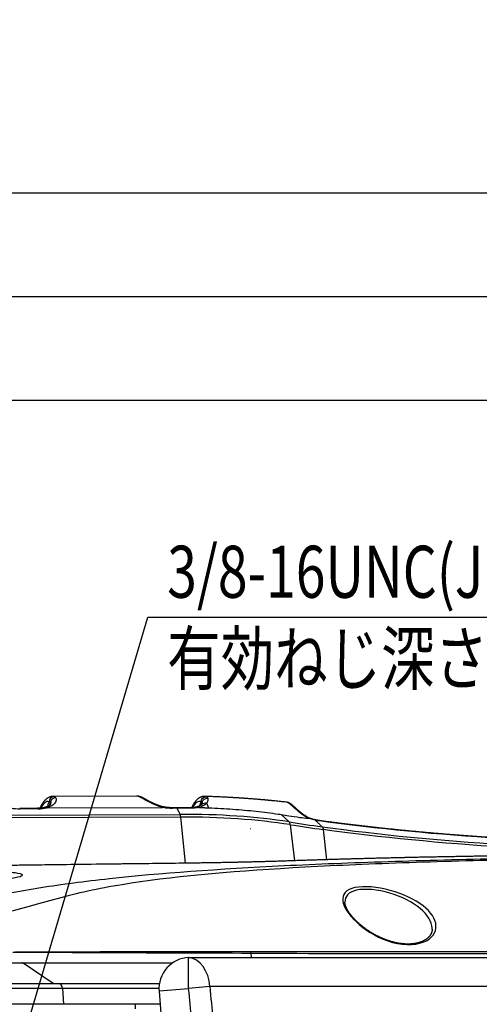
# Model space of a CAD drawing. Units: millimetres. Extents: x 0 to 298, y 0 to 210.
# Drawn here: x 172 to 183, y 47 to 71 of the extents above; entities that cross this region are included whole.
import ezdxf

# ---------------------------------------------------------------- set-up
doc = ezdxf.new("R2010")
doc.units = ezdxf.units.MM
doc.layers.get('0').update_dxf_attribs({"linetype": 'CONTINUOUS'})
doc.layers.get('Defpoints').update_dxf_attribs({"linetype": 'CONTINUOUS'})
doc.layers.add('1', color=7, linetype='CONTINUOUS')
doc.layers.add('2', color=7, linetype='CONTINUOUS')
doc.styles.add('IDEAS_KANJI', font='simplex.shx', dxfattribs={"bigfont": 'bigfont'})
doc.dimstyles.new('PBS', dxfattribs={"dimtxt": 1.25, "dimasz": 1, "dimexe": 0.25, "dimexo": 0.25, "dimgap": 0.3, "dimtad": 1, "dimtoh": 1, "dimdec": 0, "dimzin": 0, "dimdsep": 46, "dimtxsty": 'IDEAS_KANJI', "dimblk": 'OPEN', "dimcen": 0, "dimclrd": 1, "dimclre": 1, "dimclrt": 1, "dimadec": 0, "dimazin": 0, "dimtfac": 1, "dimtdec": 0, "dimtmove": 0, "dimatfit": 3, "dimldrblk": 'OPEN', "dimfxl": 1, "dimtolj": 1, "dimtzin": 0, "dimarcsym": 0})

# ---------------------------------------------------------------- blocks, each defined once
blk = doc.blocks.new('_OPEN')
at = {"color": 0, "linetype": 'ByBlock'}
for p, q in [((-1, 0.166667), (0, 0)), ((-1, -0.166667), (0, 0)), ((0, 0), (-1, 0))]:
    blk.add_line(p, q, dxfattribs=at)
blk = doc.blocks.new('*D19')
at = {"layer": '1', "color": 1, "linetype": 'Continuous', "lineweight": -2}
for p, q in [((156.095, 91.353), (156.095, 63.728)), ((239.92, 74.853), (239.92, 63.728)), ((239.17, 63.978), (156.845, 63.978))]:
    blk.add_line(p, q, dxfattribs=at)
at = {"layer": 'Defpoints', "color": 0, "linetype": 'Continuous'}
for p in [(156.095, 91.603), (239.92, 75.103), (156.095, 63.978)]:
    blk.add_point(p, dxfattribs=at)
at = {"layer": '1', "color": 1, "linetype": 'Continuous', "lineweight": -2, "xscale": 0.75, "yscale": 0.75, "zscale": 0.75, "rotation": 180}
blk.add_blockref('_OPEN', (156.095, 63.978), dxfattribs=at)
at = {"layer": '1', "color": 1, "linetype": 'Continuous', "lineweight": -2, "xscale": 0.75, "yscale": 0.75, "zscale": 0.75}
blk.add_blockref('_OPEN', (239.92, 63.978), dxfattribs=at)
at = {"layer": '1', "color": 1, "linetype": 'Continuous', "insert": (196.545, 64.903), "char_height": 1.25, "attachment_point": 5, "style": 'IDEAS_KANJI'}
blk.add_mtext('\\A1;335.3', dxfattribs=at)
blk = doc.blocks.new('*D20')
at = {"layer": '1', "color": 1, "linetype": 'Continuous', "lineweight": -2}
for p, q in [((248.999, 98.386), (248.999, 61.246)), ((156.095, 91.353), (156.095, 61.246)), ((156.845, 61.496), (248.249, 61.496))]:
    blk.add_line(p, q, dxfattribs=at)
at = {"layer": 'Defpoints', "color": 0, "linetype": 'Continuous'}
for p in [(248.999, 98.636), (156.095, 91.603), (248.999, 61.496)]:
    blk.add_point(p, dxfattribs=at)
at = {"layer": '1', "color": 1, "linetype": 'Continuous', "lineweight": -2, "xscale": 0.75, "yscale": 0.75, "zscale": 0.75, "rotation": 180}
blk.add_blockref('_OPEN', (156.095, 61.496), dxfattribs=at)
at = {"layer": '1', "color": 1, "linetype": 'Continuous', "lineweight": -2, "xscale": 0.75, "yscale": 0.75, "zscale": 0.75}
blk.add_blockref('_OPEN', (248.999, 61.496), dxfattribs=at)
at = {"layer": '1', "color": 1, "linetype": 'Continuous', "insert": (198.215, 62.421), "char_height": 1.25, "attachment_point": 5, "style": 'IDEAS_KANJI'}
blk.add_mtext('\\A1;371.5（外形寸法）', dxfattribs=at)
blk = doc.blocks.new('*D37')
at = {"layer": '1', "color": 1, "linetype": 'Continuous', "lineweight": -2}
for p, q in [((156.095, 91.353), (156.095, 66.228)), ((236.995, 74.553), (236.995, 66.228)), ((156.845, 66.478), (236.245, 66.478))]:
    blk.add_line(p, q, dxfattribs=at)
at = {"layer": 'Defpoints', "color": 0, "linetype": 'Continuous'}
for p in [(156.095, 91.603), (236.995, 74.803), (236.995, 66.478)]:
    blk.add_point(p, dxfattribs=at)
at = {"layer": '1', "color": 1, "linetype": 'Continuous', "lineweight": -2, "xscale": 0.75, "yscale": 0.75, "zscale": 0.75, "rotation": 180}
blk.add_blockref('_OPEN', (156.095, 66.478), dxfattribs=at)
at = {"layer": '1', "color": 1, "linetype": 'Continuous', "lineweight": -2, "xscale": 0.75, "yscale": 0.75, "zscale": 0.75}
blk.add_blockref('_OPEN', (236.995, 66.478), dxfattribs=at)
at = {"layer": '1', "color": 1, "linetype": 'Continuous', "insert": (196.545, 67.403), "char_height": 1.25, "attachment_point": 5, "style": 'IDEAS_KANJI'}
blk.add_mtext('\\A1;323.6', dxfattribs=at)

msp = doc.modelspace()

# ---------------------------------------------------------------- linework, layer by layer
at = {"layer": '1', "color": 1, "linetype": 'Continuous'}
for p, q in [((169.266, 37.524), (174.806, 56.28)), ((174.806, 56.28), (193.828, 56.28))]:
    msp.add_line(p, q, dxfattribs=at)
at = {"layer": '1', "color": 172, "linetype": 'Continuous'}
msp.add_line((174.355, 54.791), (174.355, 54.791), dxfattribs=at)
at = {"layer": '1', "color": 80, "linetype": 'Continuous'}
for p, q in [((174.533, 51.984), (172.525, 51.975)), ((174.687, 51.941), (174.686, 51.941)), ((176.167, 51.976), (176.168, 51.976)), ((172.158, 51.69), (171.728, 51.688)), ((172.386, 51.701), (175.157, 51.713)), ((172.472, 51.793), (172.473, 51.793)), ((175.489, 51.705), (175.382, 51.704)), ((175.784, 47.361), (175.784, 48.106)), ((170.707, 47.982), (171.78, 47.982)), ((171.78, 47.982), (175.406, 47.982)), ((171.271, 47.482), (172.648, 47.482)), ((172.648, 47.482), (175.081, 47.482)), ((175.073, 47.298), (176.953, 23.798)), ((172.776, 46.982), (171.394, 46.982)), ((175.098, 46.982), (172.776, 46.982)), ((174.502, 46.982), (174.502, 46.876))]:
    msp.add_line(p, q, dxfattribs=at)
at = {"layer": '1', "color": 51, "linetype": 'Continuous'}
for p, q in [((172.17, 51.679), (171.74, 51.677)), ((175.502, 51.694), (175.394, 51.693)), ((175.502, 51.694), (175.578, 51.545)), ((162.638, 51.487), (175.578, 51.545)), ((175.594, 51.48), (162.654, 51.422)), ((175.706, 50.371), (175.594, 51.48)), ((178.005, 51.541), (178.194, 51.364)), ((178.222, 51.297), (178.322, 50.43)), ((179.015, 51.18), (179.097, 50.456)), ((179.17, 50.458), (179.168, 50.458)), ((175.743, 50.372), (175.742, 50.372)), ((177.279, 48.205), (177.281, 48.107)), ((171.814, 47.971), (170.741, 47.971)), ((172.531, 47.482), (171.814, 47.971)), ((175.39, 47.971), (171.814, 47.971)), ((172.759, 47.364), (171.382, 47.364)), ((172.759, 47.364), (172.776, 46.982)), ((175.07, 47.364), (172.759, 47.364)), ((175.784, 47.354), (175.073, 47.298)), ((176.29, 47.412), (175.784, 47.361))]:
    msp.add_line(p, q, dxfattribs=at)
at = {"layer": '1', "color": 53, "linetype": 'Continuous'}
msp.add_line((178.825, 51.405), (178.825, 51.405), dxfattribs=at)
at = {"layer": '1', "color": 80, "linetype": 'Continuous'}
msp.add_arc((175.82, 47.357), 0.75, 92.3107, 184.5739, dxfattribs=at)
at = {"layer": '1', "color": 51, "linetype": 'Continuous'}
for centre, major_axis, ratio, start_param, end_param in [((172.351, 49.897), (0.057, 1.957), 0.221296, 6.223273, 6.696859), ((172.555, 51.846), (0.036, 0.12), 0.973434, 0.289674, 1.828681), ((171.985, 51.956), (-0.426, 0.263), 0.910579, 3.319669, 3.50361), ((172.588, 51.82), (0.106, 0.067), 0.978817, 0.978656, 2.344973), ((172.472, 49.893), (0.056, 2.082), 0.222038, 6.222854, 6.290173), ((174.605, 49.903), (-0.076, 2.081), 0.244407, 6.208104, 6.275423), ((174.566, 51.855), (0.032, 0.121), 0.966701, 6.280881, 6.541623), ((174.631, 51.829), (0.055, 0.112), 0.921562, 0.000502, 0.452903), ((178.141, 51.707), (-0.055, -0.112), 0.961116, 3.141313, 3.463201), ((171.55, 52.042), (-0.632, 0.148), 0.528298, 1.637365, 1.99636), ((171.728, 51.563), (0.001, -0.125), 0.233443, 2.714613, 3.141476), ((172.159, 51.565), (0.001, -0.125), 0.233443, 2.714613, 3.141587), ((171.981, 52.044), (-0.632, 0.148), 0.528298, 1.99636, 2.355356), ((175.205, 52.058), (-0.632, 0.148), 0.528298, 1.637365, 1.99636), ((175.383, 51.579), (-0.001, 0.125), 0.233443, 5.856206, 6.283086), ((175.49, 51.58), (-0.001, 0.125), 0.233443, 5.856206, 6.28318), ((173.936, 49.157), (7.181, 0.66), 0.341102, 1.274331, 1.319833), ((175.803, 51.578), (0.002, 0.125), 0.27462, 5.860424, 6.283179), ((173.958, 48.919), (-7.434, -0.684), 0.341102, 4.075041, 4.461426), ((175.567, 51.432), (-0.001, 0.125), 0.233443, 5.105715, 5.856206), ((173.965, 48.841), (7.47, 0.687), 0.341102, 0.933448, 1.319833), ((178.152, 51.252), (0.019, 0.123), 0.559378, 5.1714, 5.921892), ((193.394, 60.135), (26.672, 2.453), 0.341102, 4.075041, 4.110795), ((178.88, 51.275), (0.017, 0.124), 0.527997, 5.911129, 6.283575), ((193.401, 60.057), (-26.636, -2.45), 0.341102, 0.933448, 0.969203), ((178.398, 50.358), (0.0026, -0.075), 0.612751, 3.085024, 3.139917), ((177.239, 48.203), (0.0005, 0.075), 0.538865, 4.75091, 5.435501), ((175.748, 47.357), (0, 0.75), 0.724155, 4.784764, 6.216597), ((171.78, 47.907), (0, 0.075), 0.888358, 5.738321, 6.283185), ((172.648, 47.357), (0, 0.125), 0.888358, 4.764749, 6.283185)]:
    msp.add_ellipse(centre, major_axis=major_axis, ratio=ratio, start_param=start_param, end_param=end_param, dxfattribs=at)
at = {"layer": '1', "color": 80, "linetype": 'Continuous'}
for points, knots in [([(172.525, 51.975), (172.524, 51.975), (172.519, 51.975), (172.508, 51.974), (172.494, 51.973), (172.48, 51.97), (172.466, 51.967), (172.452, 51.962), (172.438, 51.957), (172.425, 51.951), (172.411, 51.944), (172.398, 51.936), (172.385, 51.928), (172.372, 51.918), (172.359, 51.907), (172.346, 51.895), (172.333, 51.882), (172.32, 51.868), (172.307, 51.852), (172.294, 51.836), (172.282, 51.818), (172.27, 51.8), (172.258, 51.78), (172.246, 51.76), (172.235, 51.739), (172.224, 51.717), (172.216, 51.701), (172.212, 51.693), (172.211, 51.692)], [0, 0, 0, 0, 0.005993, 0.03804, 0.070132, 0.102401, 0.134981, 0.168012, 0.201639, 0.236016, 0.271304, 0.307669, 0.345278, 0.384289, 0.424838, 0.467019, 0.510856, 0.556279, 0.603109, 0.65107, 0.699827, 0.749044, 0.798434, 0.847732, 0.896818, 0.945628, 0.994136, 1, 1, 1, 1]), ([(174.598, 51.975), (174.595, 51.976), (174.586, 51.979), (174.572, 51.981), (174.557, 51.983), (174.544, 51.984), (174.536, 51.984), (174.533, 51.984)], [0, 0, 0, 0, 0.170589, 0.406372, 0.639001, 0.868915, 1, 1, 1, 1]), ([(174.687, 51.941), (174.685, 51.942), (174.678, 51.946), (174.666, 51.951), (174.65, 51.958), (174.635, 51.964), (174.621, 51.969), (174.609, 51.973), (174.602, 51.975), (174.599, 51.975)], [0, 0, 0, 0, 0.054609, 0.224039, 0.392869, 0.560789, 0.728507, 0.897346, 1, 1, 1, 1]), ([(175.181, 51.724), (175.179, 51.725), (175.172, 51.726), (175.157, 51.73), (175.138, 51.735), (175.119, 51.74), (175.1, 51.746), (175.081, 51.752), (175.062, 51.759), (175.043, 51.765), (175.024, 51.772), (175.006, 51.779), (174.989, 51.786), (174.971, 51.794), (174.954, 51.801), (174.938, 51.809), (174.921, 51.817), (174.904, 51.825), (174.888, 51.833), (174.871, 51.841), (174.855, 51.85), (174.839, 51.858), (174.823, 51.867), (174.807, 51.876), (174.791, 51.885), (174.775, 51.894), (174.759, 51.903), (174.743, 51.912), (174.727, 51.92), (174.711, 51.929), (174.697, 51.936), (174.689, 51.94), (174.686, 51.941)], [0, 0, 0, 0, 0.005466, 0.03134, 0.057645, 0.084384, 0.111551, 0.139133, 0.167108, 0.195447, 0.224112, 0.253057, 0.282231, 0.311575, 0.341225, 0.371134, 0.402744, 0.435109, 0.468337, 0.502525, 0.537786, 0.574244, 0.612048, 0.651382, 0.692484, 0.735683, 0.78146, 0.825549, 0.871909, 0.921154, 0.973732, 1, 1, 1, 1]), ([(176.168, 51.976), (176.165, 51.976), (176.157, 51.976), (176.144, 51.976), (176.13, 51.974), (176.116, 51.972), (176.103, 51.969), (176.089, 51.964), (176.075, 51.959), (176.062, 51.953), (176.048, 51.946), (176.035, 51.939), (176.022, 51.93), (176.009, 51.92), (175.996, 51.91), (175.983, 51.898), (175.971, 51.885), (175.958, 51.871), (175.945, 51.856), (175.933, 51.839), (175.92, 51.821), (175.908, 51.803), (175.896, 51.783), (175.884, 51.763), (175.873, 51.742), (175.863, 51.723), (175.857, 51.71), (175.855, 51.704)], [0, 0, 0, 0, 0.020881, 0.052918, 0.084948, 0.116399, 0.149547, 0.183008, 0.21694, 0.251502, 0.28686, 0.323189, 0.360668, 0.399477, 0.439785, 0.481729, 0.525397, 0.57079, 0.617807, 0.666234, 0.71578, 0.766123, 0.816866, 0.866246, 0.915268, 0.96398, 1, 1, 1, 1]), ([(176.088, 51.771), (176.09, 51.775), (176.099, 51.798), (176.105, 51.821), (176.11, 51.84)], [0, 0, 0, 0, 0.179399, 1, 1, 1, 1]), ([(178.121, 51.841), (178.121, 51.841), (178.099, 51.843), (178.056, 51.847), (177.991, 51.853), (177.924, 51.86), (177.854, 51.867), (177.8, 51.872), (177.76, 51.876), (177.737, 51.878), (177.713, 51.88), (177.69, 51.883), (177.668, 51.885), (177.648, 51.887), (177.631, 51.888), (177.617, 51.889), (177.605, 51.891), (177.592, 51.892), (177.577, 51.893), (177.56, 51.895), (177.542, 51.896), (177.523, 51.898), (177.502, 51.9), (177.476, 51.902), (177.442, 51.905), (177.402, 51.908), (177.359, 51.912), (177.316, 51.915), (177.272, 51.918), (177.227, 51.922), (177.189, 51.925), (177.158, 51.927), (177.137, 51.928), (177.118, 51.93), (177.101, 51.931), (177.087, 51.932), (177.075, 51.933), (177.066, 51.933), (177.06, 51.934), (177.055, 51.934), (177.049, 51.934), (177.041, 51.935), (177.03, 51.936), (177.017, 51.936), (177, 51.938), (176.982, 51.939), (176.96, 51.94), (176.935, 51.942), (176.908, 51.943), (176.878, 51.945), (176.846, 51.947), (176.81, 51.949), (176.772, 51.951), (176.729, 51.953), (176.681, 51.956), (176.628, 51.958), (176.571, 51.961), (176.511, 51.964), (176.447, 51.966), (176.381, 51.969), (176.313, 51.972), (176.243, 51.974), (176.194, 51.976), (176.168, 51.976), (176.167, 51.976)], [0, 0, 0, 0, 0.001119, 0.03505, 0.068107, 0.106322, 0.143676, 0.181142, 0.193769, 0.206415, 0.21908, 0.231766, 0.24373, 0.254051, 0.262954, 0.270437, 0.276548, 0.283098, 0.290832, 0.299734, 0.309361, 0.319524, 0.330224, 0.341461, 0.361213, 0.382403, 0.40433, 0.426709, 0.449541, 0.472826, 0.496563, 0.508649, 0.519597, 0.529321, 0.537821, 0.545095, 0.551145, 0.555648, 0.558893, 0.560998, 0.563698, 0.567569, 0.573043, 0.579875, 0.588064, 0.597611, 0.608517, 0.620782, 0.634408, 0.649394, 0.665742, 0.683453, 0.702527, 0.722965, 0.747477, 0.773703, 0.801644, 0.831302, 0.862676, 0.895769, 0.928546, 0.962851, 0.998686, 1, 1, 1, 1]), ([(178.196, 51.819), (178.193, 51.821), (178.186, 51.824), (178.174, 51.829), (178.16, 51.834), (178.146, 51.837), (178.133, 51.839), (178.125, 51.84), (178.121, 51.841)], [0, 0, 0, 0, 0.123019, 0.31598, 0.502905, 0.684798, 0.862527, 1, 1, 1, 1]), ([(178.682, 51.454), (178.676, 51.456), (178.665, 51.462), (178.649, 51.471), (178.633, 51.48), (178.617, 51.489), (178.602, 51.499), (178.586, 51.509), (178.571, 51.519), (178.556, 51.529), (178.541, 51.54), (178.526, 51.55), (178.512, 51.561), (178.498, 51.571), (178.484, 51.582), (178.471, 51.592), (178.458, 51.603), (178.445, 51.614), (178.432, 51.624), (178.42, 51.635), (178.407, 51.646), (178.395, 51.657), (178.383, 51.667), (178.372, 51.678), (178.36, 51.689), (178.349, 51.699), (178.337, 51.71), (178.326, 51.72), (178.314, 51.731), (178.302, 51.742), (178.29, 51.752), (178.277, 51.763), (178.264, 51.774), (178.25, 51.785), (178.235, 51.796), (178.222, 51.805), (178.208, 51.813), (178.2, 51.817), (178.196, 51.819)], [0, 0, 0, 0, 0.021418, 0.0445, 0.067539, 0.088203, 0.110091, 0.131987, 0.153912, 0.175837, 0.197736, 0.219591, 0.24139, 0.26313, 0.28491, 0.306915, 0.329359, 0.352261, 0.375635, 0.399491, 0.423834, 0.448666, 0.474011, 0.500467, 0.527199, 0.555015, 0.584051, 0.614503, 0.646656, 0.680925, 0.71641, 0.754401, 0.795822, 0.841981, 0.887573, 0.928842, 0.966253, 1, 1, 1, 1]), ([(172.329, 51.71), (172.328, 51.71), (172.321, 51.708), (172.31, 51.705), (172.296, 51.702), (172.281, 51.7), (172.266, 51.697), (172.251, 51.695), (172.235, 51.694), (172.219, 51.692), (172.202, 51.691), (172.185, 51.69), (172.171, 51.69), (172.161, 51.69), (172.158, 51.69)], [0, 0, 0, 0, 0.039337, 0.134292, 0.227974, 0.320533, 0.412105, 0.502828, 0.592848, 0.682311, 0.771369, 0.860177, 0.94889, 1, 1, 1, 1]), ([(172.472, 51.793), (172.472, 51.793), (172.472, 51.792), (172.471, 51.791), (172.469, 51.788), (172.465, 51.784), (172.462, 51.78), (172.457, 51.776), (172.452, 51.771), (172.446, 51.766), (172.44, 51.761), (172.433, 51.756), (172.425, 51.751), (172.417, 51.746), (172.407, 51.741), (172.397, 51.736), (172.386, 51.731), (172.374, 51.726), (172.361, 51.721), (172.348, 51.716), (172.337, 51.713), (172.33, 51.711), (172.328, 51.71)], [0, 0, 0, 0, 0.004967, 0.067182, 0.128016, 0.187479, 0.245633, 0.302571, 0.358407, 0.413265, 0.466751, 0.517619, 0.568039, 0.619138, 0.670697, 0.722516, 0.774402, 0.826141, 0.877598, 0.92866, 0.979244, 1, 1, 1, 1]), ([(172.372, 51.703), (172.363, 51.708), (172.354, 51.711), (172.339, 51.712), (172.334, 51.711), (172.328, 51.71)], [0, 0, 0, 0, 0.603753, 0.603753, 1, 1, 1, 1]), ([(172.386, 51.701), (172.384, 51.701), (172.382, 51.701), (172.379, 51.701), (172.377, 51.701), (172.375, 51.702), (172.374, 51.702), (172.373, 51.702), (172.372, 51.702), (172.372, 51.703), (172.372, 51.703), (172.372, 51.703)], [0, 0, 0, 0, 0.337899, 0.337899, 0.679173, 0.679173, 0.838622, 0.838622, 0.969965, 0.969965, 1, 1, 1, 1]), ([(175.169, 51.715), (175.169, 51.715), (175.168, 51.715), (175.167, 51.714), (175.167, 51.714), (175.165, 51.714), (175.163, 51.714), (175.16, 51.713), (175.158, 51.713), (175.157, 51.713)], [0, 0, 0, 0, 0.131742, 0.131742, 0.306724, 0.306724, 0.632915, 0.632915, 1, 1, 1, 1]), ([(175.181, 51.724), (175.18, 51.724), (175.18, 51.724), (175.177, 51.724), (175.173, 51.721), (175.169, 51.715)], [0, 0, 0, 0, 0.075271, 0.075271, 1, 1, 1, 1]), ([(175.382, 51.704), (175.379, 51.704), (175.37, 51.704), (175.355, 51.704), (175.338, 51.705), (175.319, 51.706), (175.301, 51.707), (175.283, 51.709), (175.264, 51.711), (175.245, 51.713), (175.226, 51.716), (175.207, 51.719), (175.192, 51.722), (175.183, 51.724), (175.181, 51.724)], [0, 0, 0, 0, 0.046109, 0.134212, 0.222638, 0.311564, 0.401149, 0.491546, 0.582906, 0.675377, 0.769101, 0.864218, 0.960857, 1, 1, 1, 1]), ([(175.805, 51.703), (175.791, 51.704), (175.751, 51.704), (175.684, 51.705), (175.605, 51.705), (175.54, 51.705), (175.501, 51.705), (175.489, 51.705)], [0, 0, 0, 0, 0.132644, 0.38467, 0.636685, 0.888689, 1, 1, 1, 1]), ([(175.975, 51.72), (175.973, 51.72), (175.968, 51.718), (175.958, 51.716), (175.944, 51.714), (175.929, 51.711), (175.914, 51.709), (175.899, 51.708), (175.884, 51.706), (175.868, 51.705), (175.852, 51.704), (175.837, 51.704), (175.821, 51.703), (175.81, 51.703), (175.805, 51.703)], [0, 0, 0, 0, 0.028124, 0.123164, 0.217326, 0.310449, 0.402426, 0.493195, 0.582745, 0.671106, 0.758348, 0.835123, 0.918734, 1, 1, 1, 1]), ([(176.103, 51.786), (176.103, 51.786), (176.101, 51.784), (176.097, 51.78), (176.093, 51.776), (176.087, 51.771), (176.082, 51.767), (176.075, 51.763), (176.068, 51.758), (176.059, 51.753), (176.05, 51.748), (176.04, 51.743), (176.03, 51.739), (176.019, 51.734), (176.008, 51.73), (175.996, 51.726), (175.984, 51.723), (175.976, 51.721), (175.973, 51.72)], [0, 0, 0, 0, 0.053856, 0.127479, 0.198781, 0.268184, 0.329519, 0.394236, 0.460126, 0.526632, 0.593119, 0.658916, 0.716738, 0.777723, 0.838696, 0.89946, 0.959874, 1, 1, 1, 1]), ([(175.975, 51.72), (175.98, 51.721), (175.986, 51.722), (176.001, 51.72), (176.011, 51.717), (176.02, 51.712)], [0, 0, 0, 0, 0.386586, 0.386586, 1, 1, 1, 1]), ([(176.036, 51.71), (176.034, 51.71), (176.032, 51.71), (176.028, 51.71), (176.027, 51.71), (176.024, 51.711), (176.023, 51.711), (176.022, 51.711), (176.021, 51.711), (176.021, 51.712), (176.021, 51.712), (176.02, 51.712)], [0, 0, 0, 0, 0.337174, 0.337174, 0.700109, 0.700109, 0.84737, 0.84737, 0.967563, 0.967563, 1, 1, 1, 1]), ([(176.109, 51.794), (176.109, 51.794), (176.109, 51.793), (176.108, 51.791), (176.106, 51.789), (176.104, 51.787), (176.104, 51.787)], [0, 0, 0, 0, 0.109394, 0.458873, 0.799795, 1, 1, 1, 1]), ([(176.265, 51.702), (176.462, 51.695), (176.849, 51.674), (177.315, 51.632), (177.674, 51.589), (177.872, 51.561), (177.982, 51.544), (178.005, 51.541)], [0, 0, 0, 0, 0.318858, 0.637717, 0.797146, 0.956575, 1, 1, 1, 1]), ([(178.005, 51.541), (178.067, 51.531), (178.215, 51.508), (178.364, 51.486), (178.451, 51.473)], [0, 0, 0, 0, 0.421169, 1, 1, 1, 1]), ([(178.683, 51.447), (178.682, 51.446), (178.682, 51.445), (178.679, 51.444), (178.677, 51.444), (178.67, 51.443), (178.665, 51.443), (178.656, 51.444), (178.654, 51.445), (178.651, 51.445)], [0, 0, 0, 0, 0.163185, 0.163185, 0.388553, 0.388553, 0.817162, 0.817162, 1, 1, 1, 1]), ([(178.813, 51.415), (178.808, 51.416), (178.798, 51.418), (178.782, 51.422), (178.765, 51.427), (178.748, 51.432), (178.731, 51.437), (178.714, 51.443), (178.697, 51.448), (178.686, 51.452), (178.681, 51.454)], [0, 0, 0, 0, 0.112468, 0.244057, 0.373401, 0.50015, 0.627154, 0.755329, 0.884195, 1, 1, 1, 1]), ([(178.897, 51.399), (178.892, 51.4), (178.883, 51.401), (178.867, 51.404), (178.85, 51.407), (178.834, 51.41), (178.821, 51.413), (178.814, 51.414), (178.813, 51.415)], [0, 0, 0, 0, 0.171366, 0.371308, 0.568936, 0.764058, 0.956603, 1, 1, 1, 1]), ([(187.955, 50.847), (187.936, 50.847), (187.864, 50.846), (187.746, 50.846), (187.596, 50.846), (187.45, 50.846), (187.299, 50.847), (187.146, 50.847), (186.99, 50.849), (186.834, 50.85), (186.678, 50.852), (186.523, 50.854), (186.369, 50.856), (186.215, 50.859), (186.061, 50.862), (185.908, 50.865), (185.755, 50.869), (185.602, 50.873), (185.45, 50.877), (185.299, 50.881), (185.147, 50.886), (184.996, 50.891), (184.846, 50.897), (184.695, 50.903), (184.545, 50.909), (184.396, 50.915), (184.247, 50.922), (184.098, 50.929), (183.95, 50.936), (183.802, 50.944), (183.655, 50.952), (183.508, 50.96), (183.362, 50.968), (183.215, 50.977), (183.069, 50.986), (182.924, 50.996), (182.778, 51.006), (182.633, 51.016), (182.489, 51.026), (182.344, 51.037), (182.2, 51.048), (182.057, 51.059), (181.914, 51.071), (181.771, 51.083), (181.628, 51.095), (181.486, 51.108), (181.345, 51.12), (181.203, 51.134), (181.062, 51.147), (180.921, 51.161), (180.781, 51.175), (180.64, 51.189), (180.5, 51.204), (180.361, 51.219), (180.222, 51.235), (180.083, 51.25), (179.944, 51.266), (179.806, 51.283), (179.667, 51.299), (179.53, 51.316), (179.392, 51.334), (179.255, 51.351), (179.124, 51.369), (179.005, 51.384), (178.931, 51.395), (178.897, 51.399)], [0, 0, 0, 0, 0.005923, 0.022329, 0.036935, 0.052657, 0.067917, 0.084291, 0.100644, 0.116976, 0.133287, 0.149578, 0.16585, 0.182105, 0.198342, 0.214563, 0.230769, 0.246937, 0.2631, 0.279259, 0.295413, 0.311561, 0.327701, 0.343833, 0.359957, 0.37607, 0.392172, 0.408261, 0.424338, 0.440401, 0.456448, 0.472486, 0.488528, 0.504578, 0.520635, 0.536698, 0.552766, 0.56884, 0.584917, 0.600996, 0.617078, 0.633161, 0.649245, 0.665327, 0.681407, 0.697487, 0.713589, 0.729709, 0.745842, 0.761988, 0.778149, 0.794323, 0.810512, 0.826717, 0.842938, 0.859175, 0.875428, 0.891699, 0.907988, 0.924294, 0.940617, 0.956964, 0.973334, 0.987641, 1, 1, 1, 1]), ([(178.395, 50.433), (178.393, 50.433), (178.367, 50.432), (178.318, 50.43), (178.252, 50.428), (178.189, 50.426), (178.126, 50.424), (178.06, 50.422), (177.993, 50.42), (177.925, 50.417), (177.856, 50.415), (177.787, 50.413), (177.717, 50.411), (177.647, 50.409), (177.577, 50.407), (177.506, 50.406), (177.435, 50.404), (177.363, 50.402), (177.291, 50.4), (177.219, 50.398), (177.147, 50.397), (177.074, 50.395), (177.001, 50.393), (176.928, 50.392), (176.854, 50.39), (176.78, 50.389), (176.705, 50.387), (176.63, 50.386), (176.555, 50.384), (176.479, 50.383), (176.403, 50.382), (176.326, 50.38), (176.25, 50.379), (176.173, 50.378), (176.096, 50.377), (176.021, 50.376), (175.947, 50.375), (175.873, 50.374), (175.804, 50.373), (175.76, 50.372), (175.742, 50.372)], [0, 0, 0, 0, 0.002786, 0.033576, 0.061036, 0.086126, 0.112865, 0.139405, 0.167044, 0.194663, 0.222259, 0.249828, 0.277367, 0.304873, 0.332343, 0.359773, 0.387161, 0.414503, 0.441797, 0.469041, 0.49623, 0.523369, 0.550485, 0.577618, 0.604769, 0.631935, 0.659112, 0.686299, 0.713491, 0.740685, 0.767877, 0.795064, 0.822243, 0.849409, 0.876561, 0.903695, 0.928077, 0.953804, 0.98125, 1, 1, 1, 1]), ([(179.168, 50.458), (179.16, 50.458), (179.113, 50.456), (179.026, 50.453), (178.905, 50.45), (178.783, 50.446), (178.661, 50.442), (178.54, 50.438), (178.451, 50.435), (178.403, 50.433), (178.395, 50.433)], [0, 0, 0, 0, 0.029409, 0.178888, 0.336658, 0.494469, 0.652329, 0.810251, 0.968237, 1, 1, 1, 1]), ([(188.088, 50.595), (188.085, 50.595), (188.03, 50.595), (187.927, 50.594), (187.778, 50.593), (187.633, 50.592), (187.486, 50.591), (187.34, 50.59), (187.195, 50.589), (187.05, 50.588), (186.905, 50.587), (186.76, 50.586), (186.615, 50.585), (186.471, 50.583), (186.327, 50.582), (186.183, 50.581), (186.039, 50.58), (185.895, 50.578), (185.752, 50.577), (185.609, 50.576), (185.466, 50.574), (185.323, 50.573), (185.181, 50.571), (185.039, 50.57), (184.897, 50.568), (184.755, 50.567), (184.614, 50.565), (184.473, 50.563), (184.332, 50.562), (184.192, 50.56), (184.052, 50.558), (183.912, 50.556), (183.773, 50.554), (183.634, 50.552), (183.495, 50.55), (183.357, 50.548), (183.219, 50.546), (183.081, 50.544), (182.944, 50.542), (182.807, 50.54), (182.671, 50.538), (182.535, 50.535), (182.399, 50.533), (182.264, 50.531), (182.129, 50.528), (181.995, 50.526), (181.861, 50.523), (181.728, 50.521), (181.595, 50.518), (181.462, 50.515), (181.33, 50.513), (181.198, 50.51), (181.067, 50.507), (180.937, 50.504), (180.807, 50.501), (180.677, 50.498), (180.548, 50.495), (180.419, 50.492), (180.291, 50.489), (180.164, 50.486), (180.037, 50.482), (179.911, 50.479), (179.785, 50.476), (179.66, 50.472), (179.535, 50.469), (179.411, 50.465), (179.288, 50.461), (179.207, 50.459), (179.168, 50.458)], [0, 0, 0, 0, 0.000974, 0.017309, 0.03202, 0.047687, 0.062926, 0.078172, 0.093426, 0.108689, 0.123961, 0.139245, 0.154529, 0.169823, 0.185128, 0.200443, 0.215767, 0.231098, 0.246436, 0.261779, 0.277127, 0.292476, 0.307828, 0.32318, 0.338543, 0.35392, 0.369297, 0.384676, 0.400056, 0.415438, 0.430825, 0.446215, 0.461611, 0.477013, 0.492422, 0.507838, 0.523255, 0.538668, 0.554078, 0.569486, 0.584893, 0.600299, 0.615706, 0.631113, 0.646523, 0.661935, 0.677351, 0.692772, 0.708184, 0.723588, 0.738994, 0.754401, 0.769808, 0.785214, 0.800617, 0.816015, 0.831409, 0.846796, 0.862176, 0.877546, 0.892914, 0.908286, 0.923651, 0.939012, 0.954368, 0.96972, 0.985066, 1, 1, 1, 1]), ([(175.742, 50.372), (175.253, 50.366), (174.132, 50.352), (172.382, 50.33), (170.494, 50.305), (168.613, 50.279), (166.734, 50.253), (164.857, 50.225), (163.057, 50.198), (161.882, 50.18), (161.332, 50.172)], [0, 0, 0, 0, 0.10172, 0.233418, 0.364159, 0.494732, 0.625138, 0.755375, 0.885442, 1, 1, 1, 1]), ([(181.607, 48.682), (181.606, 48.68), (181.603, 48.673), (181.597, 48.661), (181.588, 48.648), (181.579, 48.634), (181.57, 48.621), (181.559, 48.609), (181.548, 48.596), (181.536, 48.584), (181.523, 48.573), (181.51, 48.562), (181.495, 48.551), (181.481, 48.54), (181.465, 48.53), (181.449, 48.521), (181.432, 48.512), (181.415, 48.503), (181.397, 48.495), (181.379, 48.487), (181.36, 48.48), (181.34, 48.473), (181.32, 48.466), (181.3, 48.46), (181.279, 48.455), (181.257, 48.45), (181.236, 48.446), (181.213, 48.442), (181.191, 48.438), (181.168, 48.435), (181.144, 48.433), (181.12, 48.431), (181.096, 48.43), (181.072, 48.429), (181.047, 48.429), (181.022, 48.429), (180.996, 48.43), (180.971, 48.431), (180.945, 48.433), (180.919, 48.436), (180.892, 48.439), (180.866, 48.443), (180.839, 48.447), (180.812, 48.451), (180.784, 48.457), (180.757, 48.463), (180.729, 48.469), (180.701, 48.476), (180.674, 48.483), (180.646, 48.491), (180.617, 48.5), (180.589, 48.509), (180.56, 48.519), (180.532, 48.529), (180.503, 48.54), (180.475, 48.551), (180.446, 48.563), (180.417, 48.575), (180.389, 48.588), (180.36, 48.602), (180.332, 48.616), (180.303, 48.63), (180.275, 48.645), (180.246, 48.661), (180.218, 48.677), (180.19, 48.693), (180.162, 48.71), (180.135, 48.727), (180.108, 48.745), (180.081, 48.763), (180.054, 48.781), (180.028, 48.8), (180.002, 48.819), (179.977, 48.838), (179.952, 48.858), (179.927, 48.878), (179.904, 48.898), (179.88, 48.918), (179.857, 48.938), (179.835, 48.959), (179.814, 48.979), (179.793, 49), (179.773, 49.02), (179.754, 49.04), (179.735, 49.061), (179.717, 49.081), (179.7, 49.101), (179.684, 49.121), (179.669, 49.141), (179.654, 49.161), (179.64, 49.18), (179.627, 49.199), (179.615, 49.218), (179.604, 49.236), (179.594, 49.254), (179.584, 49.272), (179.576, 49.289), (179.568, 49.306), (179.561, 49.322), (179.555, 49.338), (179.55, 49.354), (179.546, 49.368), (179.542, 49.382), (179.54, 49.396), (179.537, 49.41), (179.536, 49.423), (179.535, 49.431), (179.535, 49.435)], [0, 0, 0, 0, 0.005239, 0.01625, 0.027089, 0.037727, 0.048174, 0.058441, 0.068546, 0.078646, 0.088385, 0.098066, 0.107669, 0.117175, 0.126566, 0.135827, 0.14485, 0.153863, 0.162807, 0.171679, 0.180474, 0.189189, 0.197823, 0.206371, 0.214771, 0.223209, 0.231563, 0.239852, 0.248091, 0.256297, 0.264488, 0.272657, 0.280761, 0.288826, 0.296892, 0.30496, 0.31303, 0.321103, 0.329179, 0.337258, 0.345319, 0.35337, 0.361527, 0.369768, 0.378071, 0.386411, 0.394763, 0.403099, 0.411452, 0.419965, 0.428568, 0.43726, 0.44604, 0.454903, 0.463846, 0.472862, 0.481962, 0.491171, 0.500457, 0.509836, 0.519324, 0.528939, 0.538696, 0.548531, 0.558464, 0.56853, 0.578705, 0.588958, 0.599258, 0.60958, 0.620056, 0.6306, 0.6412, 0.65187, 0.662622, 0.673468, 0.684325, 0.695258, 0.706239, 0.717247, 0.728256, 0.739238, 0.750165, 0.761125, 0.772061, 0.782983, 0.793903, 0.804828, 0.815771, 0.826512, 0.837336, 0.848103, 0.858788, 0.86937, 0.879829, 0.890326, 0.900665, 0.910947, 0.921187, 0.931407, 0.941626, 0.950779, 0.960408, 0.970544, 0.9807, 0.99089, 1, 1, 1, 1]), ([(181.631, 48.784), (181.631, 48.782), (181.631, 48.775), (181.63, 48.763), (181.627, 48.747), (181.624, 48.732), (181.62, 48.717), (181.615, 48.702), (181.611, 48.69), (181.608, 48.684), (181.607, 48.682)], [0, 0, 0, 0, 0.050825, 0.200062, 0.350774, 0.501406, 0.651546, 0.800674, 0.948325, 1, 1, 1, 1]), ([(175.784, 48.106), (175.784, 48.106), (175.785, 48.106), (175.789, 48.107), (175.792, 48.107), (175.796, 48.107), (175.796, 48.107), (175.796, 48.107)], [0, 0, 0, 0, 0.54927, 0.54927, 0.968214, 0.968214, 1, 1, 1, 1]), ([(175.796, 48.107), (175.829, 48.107), (175.862, 48.107), (175.897, 48.107), (175.898, 48.107), (175.899, 48.107)], [0, 0, 0, 0, 0.971873, 0.971873, 1, 1, 1, 1]), ([(175.899, 48.107), (176.92, 48.107), (178.041, 48.107), (180.433, 48.107), (181.692, 48.107), (184.334, 48.107), (185.732, 48.107), (188.56, 48.107), (189.992, 48.107), (192.895, 48.107), (194.372, 48.107), (197.242, 48.107), (198.65, 48.107), (201.412, 48.107), (202.752, 48.107), (205.268, 48.107), (206.457, 48.107), (207.575, 48.107)], [0, 0, 0, 0, 0.125, 0.125, 0.25, 0.25, 0.375, 0.375, 0.5, 0.5, 0.625, 0.625, 0.75, 0.75, 0.875, 0.875, 1, 1, 1, 1]), ([(176.107, 43.769), (176.107, 43.776), (176.106, 43.782), (176.021, 44.73), (175.936, 45.672), (175.829, 46.86), (175.807, 47.107), (175.784, 47.354)], [0, 0, 0, 0, 0.005379, 0.005379, 0.793287, 0.793287, 1, 1, 1, 1])]:
    msp.add_open_spline(points, degree=3, knots=knots, dxfattribs=at)
at = {"layer": '1', "color": 51, "linetype": 'Continuous'}
for points, knots in [([(172.593, 51.943), (172.606, 51.924), (172.61, 51.895), (172.584, 51.832), (172.56, 51.799), (172.492, 51.748), (172.456, 51.727), (172.403, 51.707), (172.395, 51.704), (172.386, 51.701)], [0, 0, 0, 0, 0.407575, 0.407575, 0.733719, 0.733719, 0.957485, 0.957485, 1, 1, 1, 1]), ([(172.4, 51.737), (172.403, 51.746), (172.405, 51.756), (172.416, 51.794), (172.424, 51.823), (172.433, 51.849)], [0, 0, 0, 0, 0.242815, 0.242815, 1, 1, 1, 1]), ([(172.473, 51.793), (172.474, 51.796), (172.476, 51.799), (172.487, 51.824), (172.481, 51.839), (172.468, 51.847)], [0, 0, 0, 0, 0.118109, 0.118109, 1, 1, 1, 1]), ([(175.157, 51.713), (175.144, 51.717), (175.131, 51.72), (175.059, 51.741), (175.004, 51.762), (174.885, 51.814), (174.825, 51.846), (174.718, 51.906), (174.673, 51.934), (174.636, 51.952)], [0, 0, 0, 0, 0.048243, 0.048243, 0.277864, 0.277864, 0.608219, 0.608219, 1, 1, 1, 1]), ([(176.217, 51.819), (176.217, 51.819), (176.217, 51.819), (176.202, 51.8), (176.18, 51.78), (176.122, 51.742), (176.083, 51.723), (176.036, 51.71), (176.036, 51.71), (176.036, 51.71)], [0, 0, 0, 0, 0.000036, 0.000036, 0.479385, 0.479385, 0.99996, 0.99996, 1, 1, 1, 1]), ([(176.078, 51.847), (176.078, 51.845), (176.075, 51.838), (176.068, 51.819), (176.06, 51.797), (176.052, 51.775), (176.046, 51.759), (176.042, 51.748), (176.041, 51.743)], [0, 0, 0, 0, 0.051468, 0.212779, 0.535401, 0.696711, 0.858022, 1, 1, 1, 1]), ([(176.109, 51.838), (176.109, 51.838), (176.109, 51.838), (176.106, 51.842), (176.1, 51.845), (176.087, 51.847), (176.083, 51.847), (176.078, 51.847), (176.078, 51.847), (176.078, 51.847)], [0, 0, 0, 0, 0.004215, 0.004215, 0.700203, 0.700203, 0.99995, 0.99995, 1, 1, 1, 1]), ([(176.109, 51.794), (176.119, 51.809), (176.12, 51.822), (176.114, 51.836), (176.112, 51.839), (176.11, 51.842)], [0, 0, 0, 0, 0.743773, 0.743773, 1, 1, 1, 1]), ([(176.207, 51.967), (176.213, 51.965), (176.218, 51.962), (176.233, 51.952), (176.24, 51.942), (176.242, 51.931)], [0, 0, 0, 0, 0.305338, 0.305338, 1, 1, 1, 1]), ([(178.651, 51.445), (178.521, 51.522), (178.407, 51.623), (178.249, 51.767), (178.2, 51.812), (178.159, 51.83)], [0, 0, 0, 0, 0.5, 0.5, 1, 1, 1, 1]), ([(176.02, 51.712), (176.018, 51.711), (176.015, 51.711), (175.996, 51.706), (175.978, 51.703), (175.916, 51.695), (175.869, 51.692), (175.819, 51.692)], [0, 0, 0, 0, 0.045302, 0.045302, 0.336249, 0.336249, 1, 1, 1, 1]), ([(178.825, 51.405), (178.788, 51.413), (178.749, 51.424), (178.702, 51.44), (178.692, 51.444), (178.683, 51.447)], [0, 0, 0, 0, 0.798874, 0.798874, 1, 1, 1, 1]), ([(178.92, 51.387), (178.889, 51.392), (178.857, 51.397), (178.825, 51.405), (178.825, 51.405), (178.825, 51.405)], [0, 0, 0, 0, 0.99986, 0.99986, 1, 1, 1, 1]), ([(170.795, 49.525), (171.255, 49.619), (171.736, 49.706), (172.734, 49.867), (173.28, 49.939), (175.084, 50.135), (176.502, 50.237), (178.868, 50.352), (179.7, 50.385), (181.452, 50.442), (182.377, 50.466), (185.214, 50.525), (187.203, 50.549), (189.811, 50.568), (190.34, 50.571), (191.395, 50.577), (191.923, 50.581), (193.506, 50.59), (194.561, 50.595), (197.727, 50.612), (199.837, 50.622), (206.169, 50.648), (210.39, 50.661), (214.611, 50.67)], [0, 0, 0, 0, 0.0625, 0.0625, 0.125, 0.125, 0.25, 0.25, 0.3125, 0.3125, 0.375, 0.375, 0.5, 0.5, 0.53125, 0.53125, 0.5625, 0.5625, 0.625, 0.625, 0.75, 0.75, 1, 1, 1, 1]), ([(214.668, 50.626), (210.463, 50.617), (206.257, 50.605), (199.949, 50.58), (197.846, 50.57), (194.692, 50.554), (193.641, 50.549), (192.064, 50.54), (191.538, 50.537), (190.487, 50.531), (189.959, 50.529), (187.354, 50.516), (185.37, 50.493), (182.546, 50.431), (181.625, 50.404), (179.885, 50.34), (179.061, 50.303), (176.725, 50.167), (175.338, 50.046), (173.613, 49.761), (173.096, 49.649), (172.151, 49.389), (171.685, 49.25), (171.229, 49.149)], [0, 0, 0, 0, 0.25, 0.25, 0.375, 0.375, 0.4375, 0.4375, 0.46875, 0.46875, 0.5, 0.5, 0.625, 0.625, 0.6875, 0.6875, 0.75, 0.75, 0.875, 0.875, 0.9375, 0.9375, 1, 1, 1, 1]), ([(179.17, 50.458), (179.087, 50.455), (179.005, 50.453), (178.835, 50.447), (178.747, 50.444), (178.572, 50.439), (178.484, 50.436), (178.398, 50.433)], [0, 0, 0, 0, 0.315902, 0.315902, 0.65792, 0.65792, 1, 1, 1, 1]), ([(175.743, 50.372), (175.33, 50.367), (174.917, 50.362), (172.851, 50.336), (171.199, 50.314), (168.722, 50.281), (167.896, 50.269), (165.157, 50.23), (163.245, 50.201), (161.333, 50.171)], [0, 0, 0, 0, 0.085976, 0.085976, 0.429878, 0.429878, 0.60183, 0.60183, 1, 1, 1, 1]), ([(169.97, 50.214), (170.477, 50.214), (170.971, 50.2), (171.474, 50.165), (171.603, 50.151), (171.767, 50.119), (171.796, 50.102), (171.784, 50.068), (171.766, 50.05), (171.606, 50.016), (171.476, 49.999), (170.973, 49.958), (170.476, 49.941), (169.97, 49.941)], [0, 0, 0, 0, 0.25, 0.25, 0.375, 0.375, 0.5, 0.5, 0.625, 0.625, 0.75, 0.75, 1, 1, 1, 1]), ([(181.722, 48.872), (181.729, 48.712), (181.629, 48.56), (181.202, 48.391), (180.869, 48.4), (180.261, 48.61), (180, 48.784), (179.621, 49.138), (179.501, 49.319), (179.465, 49.62), (179.561, 49.74), (179.989, 49.832), (180.317, 49.802), (180.933, 49.633), (181.217, 49.498), (181.606, 49.198), (181.716, 49.031), (181.722, 48.872)], [0, 0, 0, 0, 0.125, 0.125, 0.25, 0.25, 0.375, 0.375, 0.5, 0.5, 0.625, 0.625, 0.75, 0.75, 0.875, 0.875, 1, 1, 1, 1]), ([(181.631, 48.81), (181.626, 48.969), (181.524, 49.134), (181.165, 49.432), (180.901, 49.567), (180.324, 49.737), (180.013, 49.769), (179.622, 49.68), (179.532, 49.571), (179.535, 49.435)], [0, 0, 0, 0, 0.253968, 0.253968, 0.507937, 0.507937, 0.761905, 0.761905, 1, 1, 1, 1]), ([(171.559, 48.237), (171.724, 48.246), (171.9, 48.239), (172.27, 48.241), (172.466, 48.242), (173.081, 48.245), (173.531, 48.247), (174.972, 48.249), (176.057, 48.256), (177.269, 48.252)], [0, 0, 0, 0, 0.125, 0.125, 0.25, 0.25, 0.5, 0.5, 1, 1, 1, 1]), ([(177.279, 48.205), (176.065, 48.214), (174.979, 48.212), (173.535, 48.22), (173.084, 48.223), (172.468, 48.224), (172.272, 48.223), (171.902, 48.223), (171.726, 48.231), (171.561, 48.222)], [0, 0, 0, 0, 0.5, 0.5, 0.75, 0.75, 0.875, 0.875, 1, 1, 1, 1]), ([(176.29, 47.412), (176.316, 47.146), (176.342, 46.88), (176.565, 44.624), (176.761, 42.634), (177.508, 35.065), (178.058, 29.486), (178.607, 23.908)], [0, 0, 0, 0, 0.033909, 0.033909, 0.287955, 0.287955, 1, 1, 1, 1]), ([(207.09, 47.41), (206.002, 47.41), (204.844, 47.41), (202.393, 47.41), (201.087, 47.41), (198.396, 47.41), (197.024, 47.41), (194.228, 47.41), (192.79, 47.41), (189.966, 47.41), (188.572, 47.41), (185.822, 47.41), (184.464, 47.41), (181.901, 47.41), (180.68, 47.411), (178.362, 47.411), (177.275, 47.411), (176.29, 47.412)], [0, 0, 0, 0, 0.125, 0.125, 0.25, 0.25, 0.375, 0.375, 0.5, 0.5, 0.625, 0.625, 0.75, 0.75, 0.875, 0.875, 1, 1, 1, 1])]:
    msp.add_open_spline(points, degree=3, knots=knots, dxfattribs=at)
for points, degree in [([(172.468, 51.847), (172.459, 51.851), (172.448, 51.852), (172.433, 51.849)], 3), ([(172.556, 51.97), (172.573, 51.965), (172.584, 51.956), (172.593, 51.943)], 3), ([(174.636, 51.952), (174.61, 51.965), (174.586, 51.974), (174.568, 51.979)], 3), ([(176.078, 51.847), (176.01, 51.876), (175.938, 51.825), (175.872, 51.704)], 3), ([(176.078, 51.847), (176.081, 51.912), (176.143, 51.97), (176.207, 51.967)], 3), ([(176.103, 51.786), (176.13, 51.816), (176.175, 51.829), (176.217, 51.819)], 3), ([(176.168, 51.976), (176.181, 51.976), (176.194, 51.973), (176.207, 51.967)], 3), ([(176.242, 51.931), (176.255, 51.903), (176.251, 51.863), (176.217, 51.819)], 3), ([(178.159, 51.83), (178.146, 51.836), (178.134, 51.84), (178.121, 51.841)], 3), ([(178.813, 51.415), (178.817, 51.414), (178.821, 51.41), (178.825, 51.405)], 3), ([(178.825, 51.405), (178.988, 51.247)], 1), ([(187.966, 50.835), (184.764, 50.823), (181.684, 51.009), (178.92, 51.387)], 3), ([(178.988, 51.247), (179.002, 51.233), (179.012, 51.209), (179.015, 51.18)], 3), ([(178.988, 51.247), (181.745, 50.867), (184.826, 50.677), (188.037, 50.687)], 3), ([(188.051, 50.621), (184.844, 50.611), (181.769, 50.801), (179.015, 51.18)], 3), ([(178.398, 50.433), (177.614, 50.405), (176.707, 50.384), (175.743, 50.372)], 3), ([(188.089, 50.595), (184.885, 50.576), (181.837, 50.539), (179.17, 50.458)], 3), ([(181.631, 48.784), (181.631, 48.793), (181.631, 48.802), (181.631, 48.81)], 3), ([(177.269, 48.252), (180.182, 48.244), (183.334, 48.258), (186.726, 48.253)], 3), ([(186.733, 48.191), (183.344, 48.198), (180.193, 48.186), (177.279, 48.205)], 3)]:
    msp.add_open_spline(points, degree=degree, dxfattribs=at)
at = {"layer": '1', "color": 80, "linetype": 'Continuous'}
for points in [[(176.109, 51.838), (176.124, 51.894), (176.183, 51.936), (176.242, 51.931)], [(178.451, 51.473), (178.518, 51.463), (178.584, 51.454), (178.651, 51.445)], [(178.681, 51.454), (178.683, 51.453), (178.683, 51.451), (178.683, 51.447)], [(175.784, 47.361), (175.784, 47.359), (175.784, 47.357), (175.784, 47.354)]]:
    msp.add_open_spline(points, degree=3, dxfattribs=at)
at = {"layer": '1', "color": 51, "linetype": 'Continuous'}
msp.add_rational_spline([(176.265, 51.702), (176.25, 51.746), (176.233, 51.785), (176.217, 51.819)], [0.500397064659, 0.500381955492, 0.500369448966, 0.500358352464], degree=3, dxfattribs=at)
at = {"layer": '1', "color": 80, "linetype": 'Continuous'}
msp.add_rational_spline([(176.036, 51.71), (176.151, 51.707), (176.265, 51.702)], [0.500063591475, 0.500158902257, 0.500397064659], degree=2, dxfattribs=at)
at = {"layer": '2', "color": 152, "linetype": 'Continuous'}
msp.add_open_spline([(177.279, 51.194), (177.277, 51.194), (177.273, 51.194), (177.271, 51.194)], degree=3, dxfattribs=at)

# ---------------------------------------------------------------- texts
at = {"layer": '1', "color": 1, "linetype": 'Continuous', "insert": (175.269, 54.664), "char_height": 1.25, "attachment_point": 7, "style": 'IDEAS_KANJI'}
msp.add_mtext('\\W00.753;3/8-16UNC(JIS-B7103)\\P有効ねじ深さ9.5 ', dxfattribs=at)

# ---------------------------------------------------------------- dimensions: what is measured, and where the dimension line sits
at = {"layer": '1', "color": 1, "linetype": 'Continuous'}
for base, p1, p2, text, picture, middle in [((248.999, 61.496), (156.095, 91.603), (248.999, 98.636), '371.5（外形寸法）', '*D20', (198.215, 61.496)), ((156.095, 63.978), (239.92, 75.103), (156.095, 91.603), '335.3', '*D19', (196.545, 63.978)), ((236.995, 66.478), (156.095, 91.603), (236.995, 74.803), '323.6', '*D37', (196.545, 66.478))]:
    dim = msp.add_linear_dim(base=base, p1=p1, p2=p2, text=text, dimstyle='PBS', override={"dimtxt": 1.25, "dimasz": 0.75, "dimlfac": 4}, dxfattribs=at)
    dim.commit()
    dim.dimension.update_dxf_attribs({"geometry": picture, "text_midpoint": middle, "dimtype": 160})

doc.saveas('drawing.dxf')
